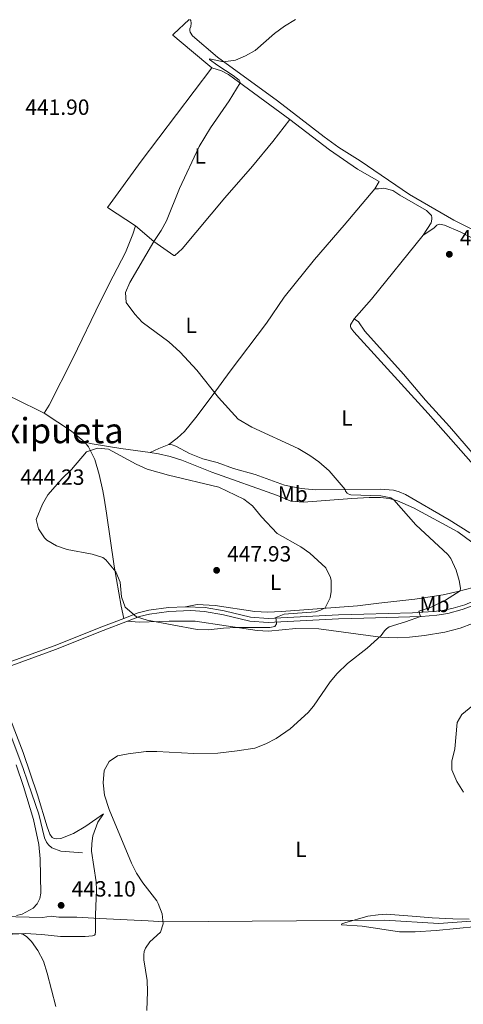
# Model space of a CAD drawing. Units: metres. Extents: x 628215 to 635157, y 4711109 to 4715866.
# Drawn here: x 630434 to 630636, y 4712321 to 4712769 of the extents above; entities that cross this region are included whole.
import ezdxf
from ezdxf.enums import TextEntityAlignment as Align

# ---------------------------------------------------------------- set-up
doc = ezdxf.new("R2010")
doc.units = ezdxf.units.M
doc.header["$MEASUREMENT"] = 0
doc.linetypes.add('DGN Style 3', pattern=[118.30546000000001, 84.5039, -33.80156])
for name, color, linetype, lineweight in [('Level 1', 7, 'Continuous', 0), ('Level 21', 7, 'Continuous', 0), ('Level 36', 7, 'Continuous', 0), ('Level 37', 7, 'Continuous', 0), ('Level 41', 7, 'Continuous', 0), ('Level 45', 7, 'Continuous', 0), ('Level 5', 7, 'Continuous', 0), ('Nivel 7', 7, 'Continuous', 0)]:
    doc.layers.add(name, color=color, linetype=linetype, lineweight=lineweight)
doc.styles.add('Style-arial', font='arial.shx', dxfattribs={"bigfont": 'arialbig.shx'})
doc.styles.add('Style-Arial Narrow', font='txt')
doc.styles.add('Style-Times New Roman', font='txt')
doc.linetypes.add('5limun', pattern='A,16,-16,[74,dgnlstyle-md2_10e.shx,S=0.128,R=0,X=0,Y=0],-16,16,-8', length=72)

# ---------------------------------------------------------------- blocks, each defined once
blk = doc.blocks.new('5PATER')
at = {"layer": 'Nivel 7', "linetype": 'Continuous', "lineweight": 0}
h = blk.add_hatch(color=51, dxfattribs=at)
edge = h.paths.add_edge_path()
edge.add_ellipse((0.002975556999444962, -0.004026463255286217), major_axis=(-1.095731442372465, -1.110710699892244), ratio=0.999422240966032, start_angle=0, end_angle=360)

msp = doc.modelspace()

# ---------------------------------------------------------------- linework, layer by layer
at = {"layer": 'Level 1', "color": 7, "linetype": '5limun', "lineweight": 0, "ltscale": 0.5}
msp.add_polyline3d([(630656.2300000004, 4712360.210000001, 435.56), (630624.9899999984, 4712357.880000001, 437.53), (630600.1700000018, 4712359.470000001, 437.88), (630500.1099999994, 4712358.73, 439.98), (630492.7600000016, 4712359.07, 440.53), (630470.5799999982, 4712360.119999999, 442.21), (630460.3999999985, 4712360.83, 442.63), (630452.129999999, 4712360.810000001, 442.2), (630448.6900000013, 4712361.26, 442.09), (630444.7600000016, 4712360.68, 442.05), (630298.4699999988, 4712364.34, 434.99)], dxfattribs=at)
at = {"layer": 'Level 21', "color": 7, "linetype": 'DGN Style 3', "lineweight": 0}
for points in [[(630483.4400000013, 4712495.4, 444.79), (630488.8399999999, 4712497.470000001, 445.33), (630493.379999999, 4712498.67, 445.91), (630502.1400000006, 4712499.84, 446.62), (630512.2199999988, 4712500.220000001, 447.09), (630518.4600000009, 4712499.880000001, 447.07), (630527, 4712498.279999999, 446.53), (630539.0199999996, 4712495.439999999, 445.96), (630547.2800000012, 4712494.85, 445.63), (630579.3399999999, 4712496.439999999, 443.23), (630590.8200000003, 4712496.73, 442.3), (630617.0199999996, 4712497.529999999, 439.96), (630624.1000000015, 4712498.16, 439.26), (630629.0599999987, 4712498.960000001, 438.87), (630635.5199999996, 4712500.699999999, 438.31), (630651.9400000013, 4712506.76, 437.02), (630660.5, 4712508.92, 436.45)], [(630426.1999999993, 4712473.640000001, 442.49), (630450.6799999997, 4712482.560000001, 442.59), (630472.3000000007, 4712491.140000001, 443.68), (630483.4400000013, 4712495.4, 444.79)], [(630418.2800000012, 4712474.130000001, 442.7), (630427.1900000013, 4712451.85, 441.75), (630435.9600000009, 4712428.41, 441.23), (630439.9400000013, 4712416.869999999, 441.23), (630442.9899999984, 4712407.609999999, 441.61), (630445.620000001, 4712396.85, 441.8), (630446.5500000007, 4712394.970000001, 441.84), (630447.5, 4712393.68, 441.89), (630448.9499999993, 4712392.359999999, 441.84), (630453.120000001, 4712390.82, 441.8), (630462.9800000004, 4712390.119999999, 441.27)]]:
    msp.add_polyline3d(points, dxfattribs=at)
at = {"layer": 'Level 21', "color": 7, "linetype": 'Continuous', "lineweight": 0}
for points in [[(630509.7800000012, 4712501.949999999, 446.98), (630518.6799999997, 4712501.689999999, 447.07), (630527.379999999, 4712500.060000001, 446.53), (630539.3000000007, 4712497.24, 445.96), (630547.3000000007, 4712496.67, 445.63), (630579.2600000016, 4712498.26, 443.23), (630590.7800000012, 4712498.550000001, 442.3), (630612.9600000009, 4712499.15, 440.26), (630622.5799999982, 4712499.75, 439.26), (630626.6000000015, 4712500.26, 438.97), (630631.4600000009, 4712501.279999999, 438.49), (630636.7399999984, 4712502.790000001, 438.11), (630649.2800000012, 4712508.15, 437.24)], [(630481.6400000006, 4712496.66, 444.67), (630488.2800000012, 4712499.199999999, 445.33), (630493.0199999996, 4712500.460000001, 445.91), (630502, 4712501.65, 446.62), (630509.7800000012, 4712501.949999999, 446.98)], [(630425.7800000012, 4712475.42, 442.49), (630450.0199999996, 4712484.26, 442.59), (630471.6400000006, 4712492.83, 443.68), (630481.6400000006, 4712496.66, 444.67)]]:
    msp.add_polyline3d(points, dxfattribs=at)
at = {"layer": 'Level 36', "color": 92, "linetype": 'Continuous', "lineweight": 0, "extrusion": (0.09070280016296949, -0.08502226541007955, 0.9922420150483119), "elevation": -343047.9380536582, "flags": 128}
msp.add_lwpolyline([(3869562.566734854, 2741486.937755615), (3869525.204675302, 2741484.283343038), (3869513.256652527, 2741483.881159315)], dxfattribs=at)
at = {"layer": 'Level 36', "color": 92, "linetype": 'Continuous', "lineweight": 0, "extrusion": (0.1243222304258435, 0.2564389580570689, 0.9585317124709793), "elevation": 1287295.380747578, "flags": 128}
msp.add_lwpolyline([(1488526.139441866, -4328178.302877113), (1488511.274038954, -4328176.302778073), (1488503.721125357, -4328174.302679036)], dxfattribs=at)
at = {"layer": 'Level 36', "color": 92, "linetype": 'Continuous', "lineweight": 0, "extrusion": (-0.3121165132495956, 0.886534011520126, 0.3415270539429467), "elevation": 3981219.800749158, "flags": 128}
msp.add_lwpolyline([(-2159683.186143227, -1446207.494638452), (-2159687.481433742, -1446208.65437091), (-2159692.390896671, -1446209.36723398)], dxfattribs=at)
at = {"layer": 'Level 36', "color": 92, "linetype": 'Continuous', "lineweight": 0}
for points in [[(630521.7300000004, 4712747.08, 440.43), (630512.4899999984, 4712754.82, 441), (630504.0399999991, 4712761.960000001, 441.1), (630504.0599999987, 4712762.140000001, 441.1), (630504.2600000016, 4712762.470000001, 441.1), (630511.379999999, 4712769.109999999, 441.1)], [(630641.5, 4712672.949999999, 437.77), (630631.8200000003, 4712677.859999999, 437.86), (630611.5500000007, 4712689.48, 438.24), (630589.1000000015, 4712704.779999999, 438.62), (630579.5, 4712710.869999999, 438.77), (630572.7899999991, 4712715.67, 439), (630551.5500000007, 4712732.050000001, 439.57), (630524.2399999984, 4712751.869999999, 440.05), (630512.9400000013, 4712761.6, 440.62), (630511.8299999982, 4712763.26, 440.76), (630511.6999999993, 4712764.040000001, 440.76), (630511.7600000016, 4712764.83, 440.86), (630512.1700000018, 4712765.85, 440.95), (630512.3399999999, 4712767.470000001, 441.05), (630512.1099999994, 4712768.540000001, 441.1), (630511.6900000013, 4712769.1, 441.1)], [(630486.9499999993, 4712675.210000001, 440.43), (630474.3099999987, 4712683.58, 440.67), (630489.629999999, 4712704.58, 440.38), (630521.7300000004, 4712747.08, 440.43)], [(630521.7300000004, 4712747.08, 440.43), (630526.1099999994, 4712745.65, 440.14), (630529.2899999991, 4712744.09, 440.1), (630557.1900000013, 4712723.550000001, 439.57)], [(630486.9499999993, 4712675.210000001, 440.43), (630495.379999999, 4712668.029999999, 440), (630504.3999999985, 4712661.710000001, 439.76), (630504.870000001, 4712661.74, 439.81), (630508.25, 4712664.75, 439.81), (630527.6900000013, 4712688, 439.62), (630540.2300000004, 4712702.32, 439.48), (630549.5300000012, 4712713.57, 439.53), (630557.1900000013, 4712723.550000001, 439.57)], [(630557.1900000013, 4712723.550000001, 439.57), (630575.3000000007, 4712709.83, 439.29), (630587.9600000009, 4712701, 439), (630597.8500000015, 4712695.390000001, 438.67), (630595.7800000012, 4712692.07, 438.81)], [(630502.1000000015, 4712575.810000001, 442.66), (630505.9100000001, 4712578.619999999, 442.19), (630509.2699999996, 4712581.65, 441.81), (630514.5199999996, 4712588.01, 441.14), (630521.9100000001, 4712597.92, 440.09), (630530.0100000016, 4712609.060000001, 439.38), (630546.5100000016, 4712630.98, 438.91), (630554.6499999985, 4712642.82, 438.86), (630568.3999999985, 4712659.869999999, 438.67), (630581.8900000006, 4712675.59, 438.62), (630595.7800000012, 4712692.07, 438.81)], [(630595.7800000012, 4712692.07, 438.81), (630597.5100000016, 4712691.98, 438.57), (630599.9800000004, 4712692.310000001, 438.52), (630604.0500000007, 4712691.310000001, 438.57), (630607.2199999988, 4712689.24, 438.62), (630619.3999999985, 4712682.17, 438.05), (630621.6400000006, 4712679.93, 437.95), (630621.7699999996, 4712679.060000001, 438), (630621.7600000016, 4712678.300000001, 438.1), (630621.5, 4712676.6, 438.14), (630617.8900000006, 4712670.99, 438.62)], [(630445.4200000018, 4712590.08, 443.71), (630447.7600000016, 4712593.699999999, 443.42), (630458.5100000016, 4712614.960000001, 441.86), (630471.1700000018, 4712640.949999999, 440.57), (630476.8900000006, 4712652.27, 440.29), (630482.5100000016, 4712663.130000001, 440.48), (630485.8099999987, 4712671.42, 440.48), (630486.9499999993, 4712675.210000001, 440.43)], [(630617.8900000006, 4712670.99, 438.62), (630622.6900000013, 4712674.220000001, 438.62), (630624.0100000016, 4712675.59, 438.62), (630624.6099999994, 4712675.869999999, 438.62), (630625.4600000009, 4712675.92, 438.57), (630627.4699999988, 4712675.49, 438.57), (630634.5899999999, 4712672.51, 438.62), (630642.5799999982, 4712668.369999999, 438.52)], [(630350.4100000001, 4712631.619999999, 446.89), (630360.370000001, 4712627.460000001, 446.99), (630368, 4712623.460000001, 447.08), (630385.8599999994, 4712615.199999999, 446.42), (630415.3500000015, 4712603.880000001, 446.09), (630432.0300000012, 4712596.710000001, 444.42), (630445.4200000018, 4712590.08, 443.71)], [(630586.379999999, 4712632.939999999, 438.24), (630584.7100000009, 4712630.17, 438.33), (630584.7399999984, 4712629.540000001, 438.33), (630584.9100000001, 4712628.859999999, 438.33), (630586.25, 4712626.939999999, 438.33), (630620.0300000012, 4712589.92, 437.91), (630647.5, 4712558.84, 437.62), (630651.5199999996, 4712553.800000001, 437.62), (630653.3999999985, 4712549.32, 437.57), (630653.8599999994, 4712544.279999999, 437.53), (630653.6000000015, 4712522.84, 437.34), (630655.1000000015, 4712510.1, 436.86)], [(630645.9299999997, 4712565.26, 437.38), (630629.8399999999, 4712583.9, 437.57), (630618.9499999993, 4712595.93, 437.62), (630608.8900000006, 4712607.800000001, 437.67), (630591.3000000007, 4712627.25, 438.1), (630588.3900000006, 4712631.550000001, 438.14), (630586.379999999, 4712632.939999999, 438.24)], [(630463.9200000018, 4712576.85, 444.85), (630465.5700000003, 4712574.65, 445.18), (630468.4699999988, 4712568.960000001, 445.94), (630470.5300000012, 4712562.1, 446.66), (630472.2199999988, 4712554.76, 447.23), (630472.7800000012, 4712551.42, 447.42), (630473.8500000015, 4712544.470000001, 447.08), (630477.3399999999, 4712520.48, 445.28), (630480.4800000004, 4712502.310000001, 445.14), (630481.6400000006, 4712496.66, 444.67)], [(630463.9200000018, 4712576.85, 444.85), (630467.3399999999, 4712576.01, 445.09), (630480.3200000003, 4712573.880000001, 445.23), (630493.629999999, 4712572.15, 444.42)], [(630502.1000000015, 4712575.810000001, 442.66), (630503.7199999988, 4712575.6, 442.47), (630505.3099999987, 4712574.99, 442.23), (630511.5300000012, 4712571.640000001, 442.18), (630517.6099999994, 4712569.23, 442.23), (630524.1799999997, 4712567.58, 442.04), (630531.620000001, 4712564.9, 441.76), (630541.4400000013, 4712562.060000001, 441.66), (630554.7399999984, 4712557.35, 441.42), (630562.3200000003, 4712555.82, 441.14), (630568.9899999984, 4712555.15, 440.85), (630582.3299999982, 4712555.290000001, 440), (630598.2399999984, 4712555.41, 439.05), (630604.3200000003, 4712554.949999999, 438.62), (630606.9400000013, 4712554.310000001, 438.43), (630609.7199999988, 4712553.050000001, 438.38), (630629.7199999988, 4712541.52, 437.77), (630639.0199999996, 4712535.550000001, 437.39)], [(630642.8200000003, 4712529.210000001, 438.38), (630633.5199999996, 4712536.09, 438.67), (630613.3900000006, 4712546.949999999, 439.52), (630606.129999999, 4712550.15, 439.9), (630602.3599999994, 4712551.16, 440.14), (630598.4699999988, 4712551.6, 440.29), (630593.3299999982, 4712551.65, 440.76), (630585.3900000006, 4712551.18, 441.33), (630563.4699999988, 4712549.57, 443.57), (630557.5899999999, 4712549.93, 444.14), (630551.5300000012, 4712552.59, 444.23), (630521.6799999997, 4712563.15, 444.52), (630508.0799999982, 4712568.57, 444.33), (630502.75, 4712570.34, 444.33), (630497.4400000013, 4712571.59, 444.47), (630493.629999999, 4712572.15, 444.42)], [(630649.2800000012, 4712508.15, 437.24), (630648.0799999982, 4712509.6, 437.52), (630646.879999999, 4712510.550000001, 437.86), (630645.2199999988, 4712511.460000001, 438.09), (630644.120000001, 4712511.58, 438.33), (630633.6600000001, 4712508.890000001, 440.18), (630626.9600000009, 4712507.4, 440.99), (630614.0599999987, 4712505.4, 442.37), (630597.6400000006, 4712503.560000001, 444.08), (630587.9800000004, 4712502.449999999, 444.6), (630553.4600000009, 4712499.859999999, 446.55), (630547.0599999987, 4712499.540000001, 446.89), (630541.2399999984, 4712499.76, 447.03), (630523.2600000016, 4712502.58, 447.55), (630515.0199999996, 4712503.07, 447.31), (630509.7800000012, 4712501.949999999, 446.98)], [(630483.4400000013, 4712495.4, 444.79), (630488.6799999997, 4712495, 444.93), (630502.3000000007, 4712495.42, 445.5), (630514.0799999982, 4712495.380000001, 445.79), (630542.3200000003, 4712491.18, 444.98), (630547.5599999987, 4712490.9, 444.79), (630559.9200000018, 4712492.07, 444.03), (630570.3999999985, 4712491.949999999, 443.08), (630598.4699999988, 4712488.199999999, 439.94), (630605.9699999988, 4712487.890000001, 439.09), (630611.6000000015, 4712488.140000001, 438.52), (630618.4800000004, 4712488.84, 438.04), (630627.6600000001, 4712490.390000001, 437.38), (630634.620000001, 4712492.290000001, 436.9), (630640.2699999996, 4712494.390000001, 436.57)], [(630402.5899999999, 4712351.51, 438.79), (630436.8999999985, 4712353.35, 440.07), (630444.4699999988, 4712352.949999999, 440.31), (630452.8900000006, 4712351.99, 440.97), (630464.0899999999, 4712352, 442.16), (630467.4899999984, 4712352.290000001, 442.21), (630468.3000000007, 4712352.59, 442.26), (630468.6099999994, 4712352.93, 442.26), (630468.7800000012, 4712354.220000001, 442.35), (630468.8000000007, 4712361.810000001, 442.35), (630469.25, 4712373.210000001, 441.73), (630469.0599999987, 4712376.869999999, 441.64), (630467.0599999987, 4712390.85, 440.88), (630467.1000000015, 4712394.34, 440.64), (630467.6099999994, 4712397.85, 440.54), (630469.9200000018, 4712403.970000001, 440.4), (630472.4699999988, 4712407.75, 440.26), (630464.5, 4712402.220000001, 440.78), (630458.8900000006, 4712398.82, 441.21), (630453.0700000003, 4712396.5, 441.68), (630451.2600000016, 4712396.4, 441.82), (630449.9899999984, 4712396.630000001, 441.82), (630449.1499999985, 4712397.1, 441.82), (630448.1099999994, 4712398.6, 441.82), (630446.870000001, 4712401.949999999, 441.63), (630442.4100000001, 4712416.380000001, 441.11), (630435.879999999, 4712435.75, 441.21), (630427.1499999985, 4712458.529999999, 441.87)], [(630432.7800000012, 4712430.1, 441.28), (630436.1600000001, 4712420.23, 441.33), (630440.629999999, 4712405.17, 441.85), (630443.0100000016, 4712393.880000001, 442.28), (630443.7199999988, 4712387.290000001, 442.47), (630443.9400000013, 4712371.640000001, 443.42), (630443.4899999984, 4712369.23, 443.51), (630442.3200000003, 4712366.92, 443.51), (630440.5, 4712364.960000001, 443.47), (630435.5399999991, 4712362.09, 443.47), (630432.8299999982, 4712361.540000001, 443.47)], [(630638.7100000009, 4712359.880000001, 436.57), (630631.3500000015, 4712359.970000001, 437.57), (630621.8999999985, 4712360.560000001, 438.71), (630612.8099999987, 4712361.300000001, 439.18), (630601.0599999987, 4712362.16, 438.8), (630597.3000000007, 4712361.93, 438.37), (630592.7199999988, 4712361.210000001, 438.04), (630582.2300000004, 4712358.279999999, 437.33), (630580.8599999994, 4712357.73, 437.04), (630580.6700000018, 4712357.470000001, 437.04), (630580.7699999996, 4712357.279999999, 437), (630590.0199999996, 4712356.77, 436.66), (630607.1000000015, 4712354.18, 436.85), (630614.2300000004, 4712354.1, 436.76), (630623.8000000007, 4712354.73, 436.62), (630642.1900000013, 4712356.49, 435.76)]]:
    msp.add_polyline3d(points, dxfattribs=at)
at = {"layer": 'Level 5', "color": 30, "linetype": 'Continuous', "lineweight": 0, "flags": 128}
for points, elevation in [([(630514.9699999988, 4712609.59), (630507.3999999985, 4712617.83), (630502.120000001, 4712622.4), (630490.0500000007, 4712631.35), (630486.6900000013, 4712635.040000001), (630482.8200000003, 4712640.390000001), (630482.3999999985, 4712644.9), (630484.3999999985, 4712649.49), (630495.379999999, 4712668.029999999), (630498.7199999988, 4712673.15), (630501.0799999982, 4712677.560000001), (630506.9800000004, 4712692.25), (630515.8999999985, 4712711.24), (630521.129999999, 4712719.720000001), (630529.629999999, 4712732.119999999), (630534.5500000007, 4712740.210000001), (630534.629999999, 4712740.619999999), (630534.0899999999, 4712741.43), (630531.4400000013, 4712743.529999999), (630524.4200000018, 4712748.109999999), (630520.5899999999, 4712750.890000001), (630520.6099999994, 4712751.24), (630527.0799999982, 4712749.810000001), (630532.4299999997, 4712750.59), (630537.0500000007, 4712752.5), (630541.4100000001, 4712754.949999999), (630550.2600000016, 4712762.74), (630554.7199999988, 4712766.07), (630559.6999999993, 4712769.109999999)], 440), ([(630492.2399999984, 4712318.300000001), (630492.4699999988, 4712326.949999999), (630492.379999999, 4712331.949999999), (630490.8000000007, 4712341.33), (630490.7399999984, 4712343.67), (630491.0300000012, 4712345.25), (630491.5899999999, 4712346.74), (630493.5500000007, 4712349.6), (630498.4400000013, 4712354.02), (630499.6000000015, 4712357.83), (630499.1000000015, 4712362.359999999), (630497.3900000006, 4712367.08), (630496.6499999985, 4712368.279999999), (630490.370000001, 4712376.43), (630487.4100000001, 4712380.810000001), (630485.2300000004, 4712385.300000001), (630475.1099999994, 4712409.689999999), (630472.9499999993, 4712416.34), (630472.3299999982, 4712421.92), (630472.7699999996, 4712427.439999999), (630475.0799999982, 4712431.58), (630478.8299999982, 4712434.140000001), (630483.7300000004, 4712435.15), (630491.7899999991, 4712436.1), (630496.7899999991, 4712436.16), (630513.5599999987, 4712435.24), (630524.379999999, 4712435.4), (630533.2199999988, 4712436.4), (630541.3099999987, 4712437.73), (630546.2600000016, 4712439.57), (630550.9200000018, 4712442.050000001), (630557.3500000015, 4712446.48), (630565.5899999999, 4712453.869999999), (630568.0300000012, 4712456.83), (630575.5199999996, 4712467.800000001), (630578.7100000009, 4712471.65), (630583.4800000004, 4712476.140000001), (630592.379999999, 4712483.18), (630598.7399999984, 4712488.890000001), (630600.1900000013, 4712491), (630601.1099999994, 4712491.98), (630602.3399999999, 4712492.859999999), (630609.8599999994, 4712495.07), (630616.5599999987, 4712497.52), (630615.8000000007, 4712499.939999999), (630621.1400000006, 4712501.699999999), (630627.9800000004, 4712504.93), (630634.6799999997, 4712509.15), (630634.8200000003, 4712510.460000001), (630634.2399999984, 4712513.84), (630632.8599999994, 4712518.640000001), (630630.4200000018, 4712523.92), (630628.9800000004, 4712525.800000001), (630614.4600000009, 4712539.16), (630604.5599999987, 4712550.57), (630603.1000000015, 4712551.52), (630598.629999999, 4712552.439999999), (630584.9899999984, 4712552.9), (630584.25, 4712553.1), (630583.2699999996, 4712553.65), (630582.5100000016, 4712554.5), (630582.3299999982, 4712555.290000001), (630575.0500000007, 4712563.84), (630570.3599999994, 4712567.869999999), (630566.3099999987, 4712570.84), (630560.9200000018, 4712573.99), (630539.8900000006, 4712583.689999999), (630533.7100000009, 4712587.33), (630524.7300000004, 4712597.18), (630514.9699999988, 4712609.59)], 440), ([(630457.8599999994, 4712564.34), (630453.7100000009, 4712560.33), (630447.1799999997, 4712552.92), (630444.6799999997, 4712548.619999999), (630441.8099999987, 4712541.609999999), (630442.8399999999, 4712537.449999999), (630445.620000001, 4712533.290000001), (630446.7300000004, 4712532.24), (630451.0199999996, 4712529.66), (630456, 4712528.029999999), (630467.3399999999, 4712525.949999999), (630472.1099999994, 4712524.34), (630473.5199999996, 4712523.279999999), (630478.0399999991, 4712517.810000001), (630480.0199999996, 4712513.210000001), (630480.620000001, 4712506.51), (630482.379999999, 4712501.810000001), (630487.5199999996, 4712497.43), (630492.2600000016, 4712495.85), (630515.0599999987, 4712491.619999999), (630520.0599999987, 4712491.470000001), (630527.0199999996, 4712492.220000001), (630532.9800000004, 4712492.5), (630548.0399999991, 4712492.59), (630550.3200000003, 4712493.050000001), (630551.1000000015, 4712494.140000001), (630550.879999999, 4712497.029999999), (630554.6600000001, 4712498.550000001), (630568.8599999994, 4712499.699999999), (630571.1799999997, 4712500.380000001), (630573.2399999984, 4712501.5), (630575.5599999987, 4712506.050000001), (630576.0199999996, 4712508.890000001), (630576.0399999991, 4712513.9), (630575.7600000016, 4712515.310000001), (630573.620000001, 4712519.67), (630566.3000000007, 4712526.290000001), (630562.2199999988, 4712529.18), (630551.3999999985, 4712535.220000001), (630544.25, 4712542.869999999), (630540.2600000016, 4712547.84), (630536.3299999982, 4712550.939999999), (630524.9200000018, 4712556.380000001), (630501.9899999984, 4712561.779999999), (630492.370000001, 4712564.49), (630487.3599999994, 4712566.810000001), (630474.7800000012, 4712573.58), (630469.8000000007, 4712574.119999999), (630464.7899999991, 4712572.42), (630457.8599999994, 4712564.34)], 445), ([(630636.2399999984, 4712417.609999999), (630633.1799999997, 4712422.470000001), (630630.8200000003, 4712427.790000001), (630630.9299999997, 4712431.75), (630632.1499999985, 4712437.42), (630633.2699999996, 4712449.290000001), (630635.4400000013, 4712453.01), (630644.4899999984, 4712460.34)], 435), ([(630411.0700000003, 4712354.16), (630435.0199999996, 4712353.25), (630436.1400000006, 4712352.880000001), (630437.5399999991, 4712351.869999999), (630439.6600000001, 4712349.699999999), (630442.5399999991, 4712345.619999999), (630445.129999999, 4712340.800000001), (630446.8299999982, 4712335.35), (630450.7199999988, 4712320.119999999)], 440)]:
    msp.add_lwpolyline(points, dxfattribs=dict(at, elevation=elevation))

# ---------------------------------------------------------------- block references
at = {"layer": 'Nivel 7', "color": 51, "linetype": 'Continuous', "lineweight": 0}
for p in [(630629.7199999988, 4712662.279999999, 437.67), (630523.8999999985, 4712518.550000001, 447.93), (630453.1999999993, 4712366.16, 443.1)]:
    msp.add_blockref('5PATER', p, dxfattribs=at)

# ---------------------------------------------------------------- texts
at = {"layer": 'Level 37', "color": 92, "linetype": 'Continuous', "lineweight": 0, "style": 'Style-Arial Narrow'}
for s, p in [('L', (630516.4031652175, 4712706.94001, 439.96)), ('L', (630512.3131652176, 4712629.990009999, 439.73)), ('L', (630583.1631652154, 4712587.77001, 439.19)), ('Mb', (630558.514875967, 4712553.29001, 442.64)), ('L', (630550.683165215, 4712513.050009999, 446.12)), ('Mb', (630622.9648759663, 4712503.03001, 440.16)), ('L', (630562.2031652182, 4712391.70001, 438.29))]:
    msp.add_text(s, height=7.000020000000001, dxfattribs=at).set_placement(p, align=Align.MIDDLE_CENTER)
at = {"layer": 'Level 41', "color": 7, "linetype": 'Continuous', "lineweight": 0, "style": 'Style-arial'}
for s, p in [('441.90', (630436.9100000001, 4712725.699999999, 441.9)), ('437.67', (630634.4899999984, 4712666.279999999, 437.67)), ('444.23', (630434.6700000018, 4712557.43, 444.23)), ('447.93', (630528.6799999997, 4712522.550000001, 447.93)), ('443.10', (630457.9699999988, 4712370.16, 443.1))]:
    msp.add_text(s, height=7.000020000000001, dxfattribs=at).set_placement(p)
at = {"layer": 'Level 45', "color": 7, "linetype": 'Continuous', "lineweight": 0, "style": 'Style-Times New Roman'}
msp.add_text('Prado de Txipueta', height=11.50002, dxfattribs=at).set_placement((630414.7696782425, 4712582.080009999, 445.29), align=Align.MIDDLE_CENTER)

doc.saveas('drawing.dxf')
